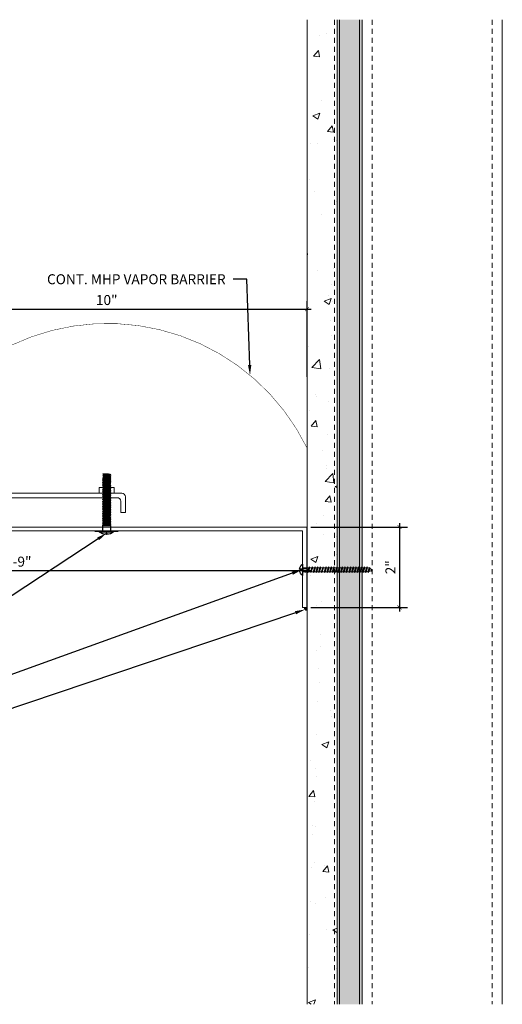
# Model space of a CAD drawing. Units: inches. Extents: x 42.6 to 71.5, y -14.1 to 10.5.
# Drawn here: x 59.5 to 71.5, y -14.1 to 10.5 of the extents above; entities that cross this region are included whole.
import ezdxf
from ezdxf import colors
from ezdxf.entities.mleader import LeaderData, LeaderLine
from ezdxf.math import Vec2, Vec3

# ---------------------------------------------------------------- set-up
doc = ezdxf.new("R2010")
doc.units = ezdxf.units.IN
doc.header["$MEASUREMENT"] = 0
doc.linetypes.add('HIDDEN2', pattern=[0.1875, 0.125, -0.0625])
for name, color, linetype, lineweight in [('Dim - Thin', 1, 'Continuous', 5), ('Hatch - Medium', 5, 'Continuous', 9), ('Object - Regular', 250, 'Continuous', 15)]:
    doc.layers.add(name, color=color, linetype=linetype, lineweight=lineweight)
doc.layers.add('PW-Screws', color=8, linetype='Continuous')
doc.styles.add('ARCHITXT', font='arial-narrow_[allfont.net].ttf')
doc.dimstyles.new('002', dxfattribs={"dimscale": 2, "dimtxt": 0.125, "dimasz": 0.05, "dimexe": 0.1, "dimexo": 0.05, "dimgap": 0.05, "dimtad": 1, "dimdec": 4, "dimzin": 3, "dimdsep": 46, "dimlunit": 4, "dimtxsty": 'ARCHITXT', "dimblk1": 'ARCHTICK', "dimblk2": 'ARCHTICK', "dimsah": 1, "dimcen": 0.05, "dimdle": 0.05, "dimclrd": 256, "dimclre": 256, "dimclrt": 256, "dimadec": 0, "dimazin": 0, "dimtfac": 0.7, "dimtdec": 4, "dimtofl": 0, "dimtmove": 0, "dimatfit": 3, "dimldrblk": 'ARCHTICK', "dimfxl": 1, "dimtfillclr": 7, "dimfrac": 1, "dimtolj": 1, "dimtzin": 0, "dimarcsym": 0})

# ---------------------------------------------------------------- blocks, each defined once
blk = doc.blocks.new('wood screw #3')
at = {"layer": 'PW-Screws', "lineweight": 9}
for p, q in [((80.753, 15.156), (80.766, 15.155)), ((80.754, 15.104), (80.767, 15.105)), ((80.766, 15.155), (80.892, 15.145)), ((80.767, 15.105), (80.766, 15.155)), ((80.767, 15.105), (80.902, 15.118)), ((80.88, 15.18), (80.858, 15.18)), ((80.915, 15.082), (80.858, 15.081)), ((80.892, 15.201), (80.88, 15.18)), ((80.88, 15.18), (80.915, 15.082)), ((80.892, 15.201), (80.904, 15.18)), ((80.927, 15.06), (80.892, 15.201)), ((80.948, 15.18), (80.904, 15.18)), ((80.904, 15.18), (80.938, 15.082)), ((80.927, 15.06), (80.915, 15.082)), ((80.927, 15.06), (80.938, 15.082)), ((80.983, 15.082), (80.938, 15.082)), ((80.96, 15.202), (80.948, 15.18)), ((80.948, 15.18), (80.983, 15.082)), ((80.96, 15.202), (80.972, 15.181)), ((80.995, 15.061), (80.96, 15.202)), ((81.017, 15.181), (80.972, 15.181)), ((80.972, 15.181), (81.007, 15.082)), ((80.995, 15.061), (80.983, 15.082)), ((80.995, 15.061), (81.007, 15.082)), ((81.052, 15.083), (81.007, 15.082)), ((81.028, 15.202), (81.017, 15.181)), ((81.017, 15.181), (81.052, 15.083)), ((81.028, 15.202), (81.04, 15.181)), ((81.064, 15.061), (81.028, 15.202)), ((81.04, 15.181), (81.075, 15.083)), ((81.085, 15.181), (81.04, 15.181)), ((81.064, 15.061), (81.052, 15.083)), ((81.064, 15.061), (81.075, 15.083)), ((81.12, 15.083), (81.075, 15.083)), ((81.097, 15.203), (81.085, 15.181)), ((81.085, 15.181), (81.12, 15.083)), ((81.097, 15.203), (81.109, 15.182)), ((81.132, 15.062), (81.097, 15.203)), ((81.154, 15.182), (81.109, 15.182)), ((81.109, 15.182), (81.144, 15.083)), ((81.132, 15.062), (81.12, 15.083)), ((81.132, 15.062), (81.144, 15.083)), ((81.188, 15.084), (81.144, 15.083)), ((81.165, 15.203), (81.154, 15.182)), ((81.154, 15.182), (81.188, 15.084)), ((81.2, 15.062), (81.165, 15.203)), ((81.165, 15.203), (81.177, 15.182)), ((81.222, 15.182), (81.177, 15.182)), ((81.177, 15.182), (81.212, 15.084)), ((81.2, 15.062), (81.188, 15.084)), ((81.2, 15.062), (81.212, 15.084)), ((81.257, 15.084), (81.212, 15.084)), ((81.234, 15.204), (81.222, 15.182)), ((81.222, 15.182), (81.257, 15.084)), ((81.234, 15.204), (81.246, 15.183)), ((81.269, 15.063), (81.234, 15.204)), ((81.29, 15.183), (81.246, 15.183)), ((81.246, 15.183), (81.28, 15.084)), ((81.269, 15.063), (81.257, 15.084)), ((81.269, 15.063), (81.28, 15.084)), ((81.325, 15.085), (81.28, 15.084)), ((81.302, 15.204), (81.29, 15.183)), ((81.29, 15.183), (81.325, 15.085)), ((81.302, 15.204), (81.314, 15.183)), ((81.337, 15.063), (81.302, 15.204)), ((81.359, 15.183), (81.314, 15.183)), ((81.314, 15.183), (81.349, 15.085)), ((81.337, 15.063), (81.325, 15.085)), ((81.337, 15.063), (81.349, 15.085)), ((81.394, 15.085), (81.349, 15.085)), ((81.37, 15.205), (81.359, 15.183)), ((81.359, 15.183), (81.394, 15.085)), ((81.37, 15.205), (81.382, 15.183)), ((81.406, 15.064), (81.37, 15.205)), ((81.427, 15.184), (81.382, 15.183)), ((81.382, 15.183), (81.417, 15.085)), ((81.406, 15.064), (81.394, 15.085)), ((81.406, 15.064), (81.417, 15.085)), ((81.462, 15.086), (81.417, 15.085)), ((81.439, 15.205), (81.427, 15.184)), ((81.427, 15.184), (81.462, 15.086)), ((81.439, 15.205), (81.451, 15.184)), ((81.474, 15.064), (81.439, 15.205)), ((81.496, 15.184), (81.451, 15.184)), ((81.451, 15.184), (81.486, 15.086)), ((81.474, 15.064), (81.462, 15.086)), ((81.474, 15.064), (81.486, 15.086)), ((81.53, 15.086), (81.486, 15.086)), ((81.507, 15.206), (81.496, 15.184)), ((81.496, 15.184), (81.53, 15.086)), ((81.507, 15.206), (81.519, 15.184)), ((81.542, 15.065), (81.507, 15.206)), ((81.564, 15.185), (81.519, 15.184)), ((81.519, 15.184), (81.554, 15.086)), ((81.542, 15.065), (81.53, 15.086)), ((81.542, 15.065), (81.554, 15.086)), ((81.599, 15.086), (81.554, 15.086)), ((81.576, 15.206), (81.564, 15.185)), ((81.564, 15.185), (81.599, 15.086)), ((81.576, 15.206), (81.588, 15.185)), ((81.611, 15.065), (81.576, 15.206)), ((81.632, 15.185), (81.588, 15.185)), ((81.588, 15.185), (81.622, 15.087)), ((81.611, 15.065), (81.599, 15.086)), ((81.611, 15.065), (81.622, 15.087)), ((81.667, 15.087), (81.622, 15.087)), ((81.644, 15.207), (81.632, 15.185)), ((81.632, 15.185), (81.667, 15.087)), ((81.644, 15.207), (81.656, 15.185)), ((81.679, 15.066), (81.644, 15.207)), ((81.701, 15.186), (81.656, 15.185)), ((81.656, 15.185), (81.691, 15.087)), ((81.679, 15.066), (81.667, 15.087)), ((81.679, 15.066), (81.691, 15.087)), ((81.736, 15.087), (81.691, 15.087)), ((81.712, 15.207), (81.701, 15.186)), ((81.701, 15.186), (81.736, 15.087)), ((81.712, 15.207), (81.724, 15.186)), ((81.748, 15.066), (81.712, 15.207)), ((81.769, 15.186), (81.724, 15.186)), ((81.724, 15.186), (81.759, 15.088)), ((81.748, 15.066), (81.736, 15.087)), ((81.748, 15.066), (81.759, 15.088)), ((81.804, 15.088), (81.759, 15.088)), ((81.781, 15.208), (81.769, 15.186)), ((81.769, 15.186), (81.804, 15.088)), ((81.781, 15.208), (81.793, 15.186)), ((81.816, 15.067), (81.781, 15.208)), ((81.838, 15.187), (81.793, 15.186)), ((81.793, 15.186), (81.828, 15.088)), ((81.816, 15.067), (81.804, 15.088)), ((81.816, 15.067), (81.828, 15.088)), ((81.872, 15.088), (81.828, 15.088)), ((81.849, 15.208), (81.838, 15.187)), ((81.838, 15.187), (81.872, 15.088)), ((81.849, 15.208), (81.861, 15.187)), ((81.884, 15.067), (81.849, 15.208)), ((81.906, 15.187), (81.861, 15.187)), ((81.861, 15.187), (81.896, 15.089)), ((81.884, 15.067), (81.872, 15.088)), ((81.884, 15.067), (81.896, 15.089)), ((81.941, 15.089), (81.896, 15.089)), ((81.918, 15.209), (81.906, 15.187)), ((81.906, 15.187), (81.941, 15.089)), ((81.918, 15.209), (81.93, 15.187)), ((81.953, 15.068), (81.918, 15.209)), ((81.974, 15.188), (81.93, 15.187)), ((81.93, 15.187), (81.964, 15.089)), ((81.953, 15.068), (81.941, 15.089)), ((81.953, 15.068), (81.964, 15.089)), ((82.009, 15.089), (81.964, 15.089)), ((81.986, 15.209), (81.974, 15.188)), ((81.974, 15.188), (82.009, 15.089)), ((81.986, 15.209), (81.998, 15.188)), ((82.021, 15.068), (81.986, 15.209)), ((82.043, 15.188), (81.998, 15.188)), ((81.998, 15.188), (82.033, 15.089)), ((82.021, 15.068), (82.009, 15.089)), ((82.021, 15.068), (82.033, 15.089)), ((82.078, 15.09), (82.033, 15.089)), ((82.054, 15.209), (82.043, 15.188)), ((82.043, 15.188), (82.078, 15.09)), ((82.054, 15.209), (82.066, 15.188)), ((82.09, 15.069), (82.054, 15.209)), ((82.111, 15.189), (82.066, 15.188)), ((82.066, 15.188), (82.101, 15.09)), ((82.09, 15.069), (82.078, 15.09)), ((82.09, 15.069), (82.101, 15.09)), ((82.146, 15.09), (82.101, 15.09)), ((82.123, 15.21), (82.111, 15.189)), ((82.111, 15.189), (82.146, 15.09)), ((82.123, 15.21), (82.135, 15.189)), ((82.158, 15.069), (82.123, 15.21)), ((82.18, 15.189), (82.135, 15.189)), ((82.135, 15.189), (82.17, 15.09)), ((82.158, 15.069), (82.146, 15.09)), ((82.158, 15.069), (82.17, 15.09)), ((82.214, 15.091), (82.17, 15.09)), ((82.191, 15.21), (82.18, 15.189)), ((82.18, 15.189), (82.214, 15.091)), ((82.191, 15.21), (82.203, 15.189)), ((82.226, 15.069), (82.191, 15.21)), ((82.248, 15.189), (82.203, 15.189)), ((82.203, 15.189), (82.238, 15.091)), ((82.226, 15.069), (82.214, 15.091)), ((82.226, 15.069), (82.238, 15.091)), ((82.283, 15.091), (82.238, 15.091)), ((82.26, 15.211), (82.248, 15.189)), ((82.248, 15.189), (82.283, 15.091)), ((82.26, 15.211), (82.272, 15.19)), ((82.295, 15.07), (82.26, 15.211)), ((82.272, 15.19), (82.306, 15.091)), ((82.272, 15.19), (82.316, 15.19)), ((82.295, 15.07), (82.283, 15.091)), ((82.295, 15.07), (82.306, 15.091)), ((82.344, 15.092), (82.306, 15.091)), ((82.328, 15.211), (82.316, 15.19)), ((82.316, 15.19), (82.351, 15.092)), ((82.328, 15.211), (82.34, 15.19)), ((82.363, 15.07), (82.328, 15.211)), ((82.34, 15.19), (82.344, 15.19)), ((82.34, 15.19), (82.374, 15.094)), ((82.363, 15.07), (82.351, 15.092)), ((82.363, 15.07), (82.374, 15.094)), ((82.396, 15.206), (82.386, 15.187)), ((82.386, 15.187), (82.419, 15.103)), ((82.396, 15.206), (82.411, 15.182)), ((82.431, 15.085), (82.396, 15.206)), ((82.411, 15.182), (82.439, 15.11)), ((82.431, 15.085), (82.419, 15.103)), ((82.431, 15.085), (82.439, 15.11)), ((82.465, 15.184), (82.456, 15.167)), ((82.456, 15.167), (82.477, 15.139)), ((82.477, 15.139), (82.465, 15.184)), ((82.465, 15.184), (82.477, 15.156)), ((82.477, 15.156), (82.477, 15.139))]:
    blk.add_line(p, q, dxfattribs=at)
at = {"layer": 'PW-Screws'}
for points in [[(80.858, 15.18), (80.754, 15.18), (80.754, 15.272, 0.232776), (80.678, 15.142, 0.232776)], [(80.678, 15.117, 0.23264), (80.754, 14.988), (80.754, 15.081), (80.858, 15.081)]]:
    blk.add_lwpolyline(points, format="xyb", dxfattribs=at)
for points in [[(80.754, 14.988), (80.754, 15.272)], [(80.678, 15.142), (80.734, 15.142), (80.734, 15.117), (80.678, 15.117)]]:
    blk.add_lwpolyline(points, dxfattribs=at)
at = {"layer": 'PW-Screws', "lineweight": 9}
for centre, start, end in [((82.345, 14.92), 81.3824, 90.3953), ((82.342, 15.362), 270.3953, 271.8762), ((82.342, 15.362), 276.7762, 286.5286), ((82.345, 14.92), 65.9519, 75.9824), ((82.342, 15.362), 291.0082, 305.5133), ((82.345, 14.92), 55.2773, 60.9279)]:
    blk.add_arc(centre, 0.271, start, end, dxfattribs=at)
blk = doc.blocks.new('_ArchTick')
at = {"color": 0, "linetype": 'ByBlock', "const_width": 0.15}
blk.add_lwpolyline([(-0.5, -0.5), (0.5, 0.5)], dxfattribs=at)
blk = doc.blocks.new('*D89')
at = {"layer": 'Defpoints', "color": 0, "transparency": 16777216}
for p in [(45.633, -1.901), (66.633, -2.161), (45.633, -3.253)]:
    blk.add_point(p, dxfattribs=at)
at = {"layer": 'Dim - Thin', "lineweight": -2, "transparency": 16777216}
for p, q in [((45.633, -2.001), (45.633, -3.453)), ((66.633, -2.261), (66.633, -3.453)), ((66.733, -3.253), (45.533, -3.253))]:
    blk.add_line(p, q, dxfattribs=at)
at = {"layer": 'Dim - Thin', "lineweight": -2, "transparency": 16777216, "xscale": 0.1, "yscale": 0.1, "zscale": 0.1, "rotation": 180}
blk.add_blockref('_ArchTick', (45.633, -3.253), dxfattribs=at)
at = {"layer": 'Dim - Thin', "lineweight": -2, "transparency": 16777216, "xscale": 0.1, "yscale": 0.1, "zscale": 0.1}
blk.add_blockref('_ArchTick', (66.633, -3.253), dxfattribs=at)
at = {"layer": 'Dim - Thin', "transparency": 16777216, "insert": (59.383, -3.025), "char_height": 0.25, "attachment_point": 5, "style": 'ARCHITXT'}
blk.add_mtext('\\A1;1\'-9"', dxfattribs=at)
blk = doc.blocks.new('*D91')
at = {"layer": 'Defpoints', "color": 0, "transparency": 16777216}
for p in [(66.638, 3.284), (56.638, 1.496), (66.638, 1.496)]:
    blk.add_point(p, dxfattribs=at)
at = {"layer": 'Dim - Thin', "lineweight": -2, "transparency": 16777216}
for p, q in [((56.638, 1.596), (56.638, 3.484)), ((66.638, 1.596), (66.638, 3.484)), ((56.538, 3.284), (66.738, 3.284))]:
    blk.add_line(p, q, dxfattribs=at)
at = {"layer": 'Dim - Thin', "lineweight": -2, "transparency": 16777216, "xscale": 0.1, "yscale": 0.1, "zscale": 0.1, "rotation": 180}
blk.add_blockref('_ArchTick', (56.638, 3.284), dxfattribs=at)
at = {"layer": 'Dim - Thin', "lineweight": -2, "transparency": 16777216, "xscale": 0.1, "yscale": 0.1, "zscale": 0.1}
blk.add_blockref('_ArchTick', (66.638, 3.284), dxfattribs=at)
at = {"layer": 'Dim - Thin', "transparency": 16777216, "insert": (61.638, 3.512), "char_height": 0.25, "attachment_point": 5, "style": 'ARCHITXT'}
blk.add_mtext('\\A1;10"', dxfattribs=at)
blk = doc.blocks.new('*D93')
at = {"layer": 'Defpoints', "color": 0, "transparency": 16777216}
for p in [(66.633, -2.161), (66.633, -4.169), (68.948, -4.169)]:
    blk.add_point(p, dxfattribs=at)
at = {"layer": 'Dim - Thin', "lineweight": -2, "transparency": 16777216}
for p, q in [((66.733, -2.161), (69.148, -2.161)), ((68.948, -2.061), (68.948, -4.269)), ((66.733, -4.169), (69.148, -4.169))]:
    blk.add_line(p, q, dxfattribs=at)
at = {"layer": 'Dim - Thin', "lineweight": -2, "transparency": 16777216, "xscale": 0.1, "yscale": 0.1, "zscale": 0.1}
for p, rotation in [((68.948, -2.161), 90), ((68.948, -4.169), 270)]:
    blk.add_blockref('_ArchTick', p, dxfattribs=dict(at, rotation=rotation))
at = {"layer": 'Dim - Thin', "transparency": 16777216, "insert": (68.722, -3.165), "char_height": 0.25, "attachment_point": 5, "rotation": 90, "style": 'ARCHITXT'}
blk.add_mtext('\\A1;2"', dxfattribs=at)
blk = doc.blocks.new('TRUSS HEAD #2')
at = {"layer": 'PW-Screws'}
for p, q in [((35.824, 2.519), (35.824, 2.491)), ((35.824, 2.491), (35.832, 2.491)), ((35.832, 2.491), (35.84, 2.491)), ((35.84, 2.491), (35.84, 2.519)), ((35.736, 2.292), (35.78, 2.297)), ((35.745, 2.297), (35.736, 2.292)), ((35.736, 2.292), (35.765, 2.275)), ((35.736, 2.252), (35.94, 2.273)), ((35.736, 2.252), (35.765, 2.269)), ((35.736, 2.252), (35.765, 2.235)), ((35.736, 2.208), (35.94, 2.23)), ((35.736, 2.208), (35.765, 2.225)), ((35.745, 2.457), (35.745, 2.331)), ((35.745, 2.331), (35.745, 2.297)), ((35.745, 2.297), (35.931, 2.297)), ((35.765, 2.275), (35.911, 2.297)), ((35.765, 2.269), (35.911, 2.29)), ((35.765, 2.278), (35.765, 2.269)), ((35.765, 2.266), (35.765, 2.275)), ((35.765, 2.235), (35.911, 2.257)), ((35.765, 2.225), (35.911, 2.246)), ((35.765, 2.235), (35.765, 2.226)), ((35.765, 2.234), (35.765, 2.225)), ((35.911, 2.3), (35.911, 2.29)), ((35.931, 2.297), (35.911, 2.288)), ((35.94, 2.273), (35.911, 2.29)), ((35.94, 2.273), (35.911, 2.257)), ((35.911, 2.257), (35.911, 2.247)), ((35.911, 2.256), (35.911, 2.246)), ((35.94, 2.23), (35.911, 2.246)), ((35.94, 2.23), (35.911, 2.213)), ((35.931, 2.331), (35.931, 2.457)), ((35.931, 2.297), (35.931, 2.331)), ((35.736, 2.208), (35.765, 2.191)), ((35.736, 2.165), (35.94, 2.187)), ((35.736, 2.165), (35.765, 2.182)), ((35.736, 2.165), (35.765, 2.148)), ((35.736, 2.122), (35.94, 2.144)), ((35.736, 2.122), (35.765, 2.139)), ((35.736, 2.122), (35.765, 2.105)), ((35.736, 2.079), (35.94, 2.101)), ((35.736, 2.079), (35.765, 2.096)), ((35.736, 2.079), (35.765, 2.062)), ((35.736, 2.036), (35.94, 2.058)), ((35.736, 2.036), (35.765, 2.053)), ((35.736, 2.036), (35.765, 2.019)), ((35.736, 1.993), (35.94, 2.015)), ((35.736, 1.993), (35.765, 2.01)), ((35.736, 1.993), (35.765, 1.976)), ((35.736, 1.95), (35.94, 1.972)), ((35.765, 2.191), (35.911, 2.213)), ((35.765, 2.182), (35.911, 2.203)), ((35.765, 2.191), (35.765, 2.182)), ((35.765, 2.148), (35.911, 2.17)), ((35.765, 2.139), (35.911, 2.16)), ((35.765, 2.148), (35.765, 2.139)), ((35.765, 2.105), (35.911, 2.127)), ((35.765, 2.096), (35.911, 2.117)), ((35.765, 2.105), (35.765, 2.096)), ((35.765, 2.062), (35.911, 2.084)), ((35.765, 2.053), (35.911, 2.074)), ((35.765, 2.062), (35.765, 2.053)), ((35.765, 2.019), (35.911, 2.041)), ((35.765, 2.01), (35.911, 2.031)), ((35.765, 2.019), (35.765, 2.01)), ((35.765, 1.976), (35.911, 1.998)), ((35.765, 1.967), (35.911, 1.988)), ((35.765, 1.976), (35.765, 1.967)), ((35.911, 2.213), (35.911, 2.203)), ((35.94, 2.187), (35.911, 2.203)), ((35.94, 2.187), (35.911, 2.17)), ((35.911, 2.17), (35.911, 2.16)), ((35.94, 2.144), (35.911, 2.16)), ((35.94, 2.144), (35.911, 2.127)), ((35.911, 2.127), (35.911, 2.117)), ((35.94, 2.101), (35.911, 2.117)), ((35.94, 2.101), (35.911, 2.084)), ((35.911, 2.084), (35.911, 2.074)), ((35.94, 2.058), (35.911, 2.074)), ((35.94, 2.058), (35.911, 2.041)), ((35.911, 2.041), (35.911, 2.031)), ((35.94, 2.015), (35.911, 2.031)), ((35.94, 2.015), (35.911, 1.998)), ((35.911, 1.998), (35.911, 1.988)), ((35.94, 1.972), (35.911, 1.988)), ((35.94, 1.972), (35.911, 1.955)), ((35.736, 1.95), (35.765, 1.967)), ((35.736, 1.95), (35.765, 1.933)), ((35.736, 1.907), (35.94, 1.929)), ((35.736, 1.907), (35.765, 1.924)), ((35.736, 1.907), (35.765, 1.89)), ((35.736, 1.864), (35.94, 1.886)), ((35.736, 1.864), (35.765, 1.881)), ((35.736, 1.864), (35.765, 1.847)), ((35.736, 1.821), (35.94, 1.843)), ((35.736, 1.821), (35.765, 1.838)), ((35.736, 1.821), (35.765, 1.804)), ((35.736, 1.778), (35.94, 1.8)), ((35.736, 1.778), (35.765, 1.795)), ((35.736, 1.778), (35.765, 1.761)), ((35.736, 1.735), (35.94, 1.757)), ((35.736, 1.735), (35.765, 1.752)), ((35.736, 1.735), (35.765, 1.718)), ((35.765, 1.933), (35.911, 1.955)), ((35.765, 1.924), (35.911, 1.945)), ((35.765, 1.933), (35.765, 1.924)), ((35.765, 1.89), (35.911, 1.912)), ((35.765, 1.881), (35.911, 1.902)), ((35.765, 1.89), (35.765, 1.881)), ((35.765, 1.847), (35.911, 1.869)), ((35.765, 1.838), (35.911, 1.86)), ((35.765, 1.847), (35.765, 1.838)), ((35.765, 1.804), (35.911, 1.826)), ((35.765, 1.795), (35.911, 1.817)), ((35.765, 1.804), (35.765, 1.795)), ((35.765, 1.761), (35.911, 1.783)), ((35.765, 1.752), (35.911, 1.774)), ((35.765, 1.761), (35.765, 1.752)), ((35.765, 1.718), (35.911, 1.74)), ((35.765, 1.709), (35.911, 1.731)), ((35.911, 1.955), (35.911, 1.945)), ((35.94, 1.929), (35.911, 1.945)), ((35.94, 1.929), (35.911, 1.912)), ((35.911, 1.912), (35.911, 1.902)), ((35.94, 1.886), (35.911, 1.902)), ((35.94, 1.886), (35.911, 1.869)), ((35.911, 1.869), (35.911, 1.86)), ((35.94, 1.843), (35.911, 1.86)), ((35.94, 1.843), (35.911, 1.826)), ((35.911, 1.826), (35.911, 1.817)), ((35.94, 1.8), (35.911, 1.817)), ((35.94, 1.8), (35.911, 1.783)), ((35.911, 1.783), (35.911, 1.774)), ((35.94, 1.757), (35.911, 1.774)), ((35.94, 1.757), (35.911, 1.74)), ((35.911, 1.74), (35.911, 1.731)), ((35.94, 1.714), (35.911, 1.731)), ((35.736, 1.692), (35.94, 1.714)), ((35.736, 1.692), (35.765, 1.709)), ((35.736, 1.692), (35.765, 1.675)), ((35.736, 1.649), (35.94, 1.671)), ((35.736, 1.649), (35.765, 1.666)), ((35.736, 1.649), (35.765, 1.632)), ((35.736, 1.606), (35.94, 1.628)), ((35.736, 1.606), (35.765, 1.623)), ((35.736, 1.606), (35.765, 1.589)), ((35.736, 1.564), (35.94, 1.585)), ((35.736, 1.564), (35.765, 1.581)), ((35.736, 1.564), (35.765, 1.547)), ((35.736, 1.521), (35.94, 1.542)), ((35.736, 1.521), (35.765, 1.538)), ((35.736, 1.521), (35.765, 1.504)), ((35.736, 1.478), (35.94, 1.499)), ((35.736, 1.478), (35.765, 1.495)), ((35.736, 1.478), (35.765, 1.461)), ((35.765, 1.718), (35.765, 1.709)), ((35.765, 1.675), (35.911, 1.697)), ((35.765, 1.666), (35.911, 1.688)), ((35.765, 1.666), (35.911, 1.688)), ((35.765, 1.675), (35.765, 1.666)), ((35.765, 1.675), (35.765, 1.666)), ((35.765, 1.632), (35.911, 1.654)), ((35.765, 1.623), (35.911, 1.645)), ((35.765, 1.632), (35.765, 1.623)), ((35.765, 1.589), (35.911, 1.611)), ((35.765, 1.58), (35.911, 1.602)), ((35.765, 1.581), (35.911, 1.602)), ((35.765, 1.59), (35.765, 1.581)), ((35.765, 1.589), (35.765, 1.58)), ((35.765, 1.547), (35.911, 1.568)), ((35.765, 1.538), (35.911, 1.559)), ((35.765, 1.547), (35.765, 1.538)), ((35.765, 1.504), (35.911, 1.525)), ((35.765, 1.495), (35.911, 1.516)), ((35.765, 1.504), (35.765, 1.495)), ((35.765, 1.461), (35.911, 1.482)), ((35.911, 1.568), (35.88, 1.563)), ((35.94, 1.714), (35.911, 1.697)), ((35.911, 1.688), (35.911, 1.697)), ((35.911, 1.697), (35.911, 1.688)), ((35.94, 1.671), (35.911, 1.688)), ((35.94, 1.671), (35.911, 1.654)), ((35.911, 1.654), (35.911, 1.645)), ((35.94, 1.628), (35.911, 1.645)), ((35.94, 1.628), (35.911, 1.611)), ((35.911, 1.611), (35.911, 1.602)), ((35.911, 1.602), (35.94, 1.585)), ((35.94, 1.585), (35.911, 1.602)), ((35.94, 1.585), (35.911, 1.568)), ((35.94, 1.585), (35.911, 1.568)), ((35.911, 1.568), (35.911, 1.559)), ((35.94, 1.542), (35.911, 1.559)), ((35.94, 1.542), (35.911, 1.525)), ((35.911, 1.525), (35.911, 1.516)), ((35.94, 1.499), (35.911, 1.516)), ((35.94, 1.499), (35.911, 1.482)), ((35.911, 1.483), (35.911, 1.473)), ((35.736, 1.435), (35.94, 1.457)), ((35.736, 1.435), (35.765, 1.452)), ((35.736, 1.435), (35.765, 1.418)), ((35.736, 1.392), (35.94, 1.414)), ((35.736, 1.392), (35.765, 1.409)), ((35.736, 1.392), (35.765, 1.375)), ((35.736, 1.349), (35.94, 1.371)), ((35.736, 1.349), (35.765, 1.366)), ((35.736, 1.349), (35.765, 1.332)), ((35.736, 1.306), (35.94, 1.328)), ((35.736, 1.306), (35.765, 1.323)), ((35.736, 1.306), (35.765, 1.289)), ((35.736, 1.263), (35.94, 1.285)), ((35.736, 1.263), (35.765, 1.28)), ((35.736, 1.263), (35.765, 1.246)), ((35.736, 1.22), (35.94, 1.242)), ((35.736, 1.22), (35.765, 1.237)), ((35.765, 1.452), (35.911, 1.473)), ((35.765, 1.461), (35.765, 1.452)), ((35.765, 1.418), (35.911, 1.44)), ((35.765, 1.409), (35.911, 1.43)), ((35.765, 1.418), (35.765, 1.409)), ((35.765, 1.375), (35.911, 1.397)), ((35.765, 1.366), (35.911, 1.387)), ((35.765, 1.375), (35.765, 1.366)), ((35.765, 1.332), (35.911, 1.354)), ((35.765, 1.323), (35.911, 1.344)), ((35.765, 1.332), (35.765, 1.323)), ((35.765, 1.289), (35.911, 1.311)), ((35.765, 1.28), (35.911, 1.301)), ((35.765, 1.28), (35.911, 1.301)), ((35.765, 1.289), (35.765, 1.28)), ((35.765, 1.289), (35.765, 1.28)), ((35.765, 1.246), (35.911, 1.268)), ((35.765, 1.237), (35.911, 1.258)), ((35.765, 1.246), (35.765, 1.237)), ((35.94, 1.457), (35.911, 1.473)), ((35.94, 1.457), (35.911, 1.44)), ((35.911, 1.44), (35.911, 1.43)), ((35.94, 1.414), (35.911, 1.43)), ((35.94, 1.414), (35.911, 1.397)), ((35.911, 1.397), (35.911, 1.387)), ((35.94, 1.371), (35.911, 1.387)), ((35.94, 1.371), (35.911, 1.354)), ((35.911, 1.354), (35.911, 1.344)), ((35.94, 1.328), (35.911, 1.344)), ((35.94, 1.328), (35.911, 1.311)), ((35.911, 1.311), (35.911, 1.301)), ((35.911, 1.301), (35.911, 1.311)), ((35.94, 1.285), (35.911, 1.301)), ((35.94, 1.285), (35.911, 1.268)), ((35.911, 1.268), (35.911, 1.258)), ((35.94, 1.242), (35.911, 1.258)), ((35.94, 1.242), (35.911, 1.225)), ((35.736, 1.22), (35.765, 1.203)), ((35.736, 1.177), (35.94, 1.199)), ((35.736, 1.177), (35.765, 1.194)), ((35.736, 1.177), (35.765, 1.161)), ((35.736, 1.134), (35.94, 1.156)), ((35.736, 1.134), (35.765, 1.151)), ((35.736, 1.134), (35.765, 1.118)), ((35.738, 1.092), (35.942, 1.114)), ((35.738, 1.092), (35.767, 1.109)), ((35.738, 1.092), (35.767, 1.076)), ((35.738, 1.049), (35.942, 1.071)), ((35.738, 1.049), (35.767, 1.066)), ((35.738, 1.049), (35.767, 1.033)), ((35.942, 1.028), (35.745, 1.006)), ((35.745, 1.006), (35.767, 1.023)), ((35.745, 1.006), (35.882, 1.006)), ((35.765, 1.203), (35.911, 1.225)), ((35.765, 1.194), (35.911, 1.216)), ((35.765, 1.194), (35.911, 1.215)), ((35.765, 1.204), (35.765, 1.194)), ((35.765, 1.203), (35.765, 1.194)), ((35.765, 1.161), (35.911, 1.182)), ((35.765, 1.151), (35.911, 1.173)), ((35.765, 1.161), (35.765, 1.151)), ((35.765, 1.118), (35.911, 1.139)), ((35.767, 1.109), (35.913, 1.131)), ((35.767, 1.119), (35.767, 1.109)), ((35.767, 1.076), (35.913, 1.097)), ((35.767, 1.066), (35.913, 1.088)), ((35.767, 1.076), (35.767, 1.066)), ((35.767, 1.033), (35.913, 1.054)), ((35.767, 1.023), (35.913, 1.045)), ((35.767, 1.033), (35.767, 1.023)), ((35.911, 1.182), (35.88, 1.177)), ((35.882, 1.006), (35.913, 1.011)), ((35.911, 1.225), (35.911, 1.216)), ((35.94, 1.199), (35.911, 1.216)), ((35.911, 1.215), (35.94, 1.199)), ((35.94, 1.199), (35.911, 1.182)), ((35.94, 1.199), (35.911, 1.182)), ((35.911, 1.182), (35.911, 1.173)), ((35.94, 1.156), (35.911, 1.173)), ((35.94, 1.156), (35.911, 1.139)), ((35.913, 1.14), (35.913, 1.131)), ((35.942, 1.114), (35.913, 1.131)), ((35.942, 1.114), (35.913, 1.097)), ((35.913, 1.097), (35.913, 1.088)), ((35.942, 1.071), (35.913, 1.088)), ((35.942, 1.071), (35.913, 1.054)), ((35.913, 1.045), (35.913, 1.054)), ((35.942, 1.028), (35.913, 1.045)), ((35.913, 1.011), (35.942, 1.028))]:
    blk.add_line(p, q, dxfattribs=at)
at = {"layer": 'PW-Screws', "const_width": 0.03}
blk.add_lwpolyline([(35.54, 2.442), (36.125, 2.442)], dxfattribs=at)
at = {"layer": 'PW-Screws'}
blk.add_lwpolyline([(35.653, 2.457), (36.011, 2.457)], dxfattribs=at)
for start, end in [(91.6032, 128.0845), (51.9155, 88.3968)]:
    blk.add_arc((35.832, 2.229), 0.29, start, end, dxfattribs=at)

msp = doc.modelspace()

# ---------------------------------------------------------------- hatches: boundary and pattern name
at = {"layer": 'Hatch - Medium'}
h = msp.add_hatch(dxfattribs=at)
h.set_pattern_fill('AR-CONC', color=256, scale=0.25)
h.set_pattern_definition([(50, (67.0871, -1.5247), (1.79315, -0.15688), [0.1875, -2.0625]), (355, (67.087, -1.5247), (-0.34688, 1.88048), [0.15, -1.65]), (100.451, (67.2365, -1.5377), (1.44627, 1.7236), [0.15935, -1.75286]), (46.184, (67.087, -1.0247), (2.6681, -0.4138), [0.28125, -3.09375]), (96.636, (67.3094, -1.0591), (2.33665, 2.4353), [0.23903, -2.6293]), (351.184, (67.087, -1.0247), (2.33665, 2.4353), [0.225, -2.475]), (21, (67.3371, -1.1497), (1.49227, -1.00655), [0.1875, -2.0625]), (326, (67.337, -1.1497), (0.6083, 1.81288), [0.15, -1.65]), (71.451, (67.4614, -1.2335), (2.10056, 0.80633), [0.15935, -1.75286]), (37.5, (67.0871, -1.52465), (0.0304, 0.832235), [0, -1.63, 0, -1.675, 0, -1.65625]), (7.5, (67.0871, -1.52465), (0.657674, 0.98603), [0, -0.955, 0, -1.5925, 0, -0.63125]), (327.5, (66.5296, -1.52465), (1.334556, -0.056387), [0, -0.625, 0, -1.95, 0, -2.5875]), (317.5, (66.2796, -1.5247), (1.45797, 0.25026), [0, -0.8125, 0, -1.295, 0, -1.8375])])
h.paths.add_polyline_path([(67.32549, 10.51636), (66.63799, 10.51636), (66.63799, -2.42914), (66.6873, -2.4291), (66.6991, -2.40775), (66.71092, -2.42909), (66.7557, -2.42906), (66.7675, -2.40771), (66.77932, -2.42904), (66.8241, -2.42901), (66.8359, -2.40766), (66.84772, -2.42899), (66.8925, -2.42896), (66.9043, -2.40761), (66.91612, -2.42895), (66.9609, -2.42892), (66.9727, -2.40757), (66.98453, -2.4289), (67.0293, -2.42887), (67.0411, -2.40752), (67.05293, -2.42885), (67.0977, -2.42882), (67.1095, -2.40747), (67.12133, -2.42881), (67.1661, -2.42878), (67.1779, -2.40743), (67.18973, -2.42876), (67.2345, -2.42873), (67.2463, -2.40738), (67.25813, -2.42871), (67.3029, -2.42868), (67.3147, -2.40733), (67.32549, -2.42679)])
h.paths.add_polyline_path([(67.38799, 10.51636), (67.32549, 10.51636), (67.32549, -2.42679), (67.32653, -2.42867), (67.3713, -2.42864), (67.3831, -2.40729), (67.38799, -2.4161)])
h.paths.add_polyline_path([(67.32549, -2.52716), (67.29239, -2.52719), (67.2806, -2.54854), (67.26877, -2.5272), (67.22399, -2.52723), (67.2122, -2.54858), (67.20037, -2.52725), (67.15559, -2.52728), (67.14379, -2.54863), (67.13197, -2.5273), (67.08719, -2.52733), (67.07539, -2.54868), (67.06357, -2.52734), (67.01879, -2.52737), (67.00699, -2.54872), (66.99517, -2.52739), (66.95039, -2.52742), (66.93859, -2.54877), (66.92677, -2.52744), (66.88199, -2.52747), (66.87019, -2.54882), (66.85837, -2.52748), (66.81359, -2.52751), (66.80179, -2.54886), (66.78996, -2.52753), (66.74519, -2.52756), (66.73339, -2.54891), (66.72156, -2.52758), (66.67679, -2.52761), (66.66499, -2.54895), (66.65316, -2.52762), (66.63799, -2.52763), (66.63799, -14.08452), (67.32549, -14.08452)])
h.paths.add_polyline_path([(67.38799, -2.52712), (67.36079, -2.52714), (67.349, -2.54849), (67.33717, -2.52716), (67.32549, -2.52716), (67.32549, -14.08452), (67.38799, -14.08452)])
h = msp.add_hatch(dxfattribs=at)
h.set_pattern_fill('AR-SAND', color=256, scale=0.125, angle=180)
h.set_pattern_definition([(217.5, (54.30872, 6.49173), (0.0078742, -0.240853), [0, -0.19, 0, -0.2125, 0, -0.203125]), (187.5, (54.30872, 6.49173), (-0.221222, -0.3527683), [0, -0.1025, 0, -0.17125, 0, -0.065625]), (147.5, (54.46247, 6.49173), (-0.3892677, -0.0007074), [0, -0.0625, 0, -0.225, 0, -0.29375]), (137.5, (54.46247, 6.49173), (-0.375766, -0.1097094), [0, -0.03125, 0, -0.1475, 0, -0.16875])])
h.paths.add_polyline_path([(67.45048, -14.08452), (67.38798, -14.08452), (67.38798, 10.51636), (67.45048, 10.51636)])
h.paths.add_polyline_path([(67.95048, -14.08452), (67.45048, -14.08452), (67.45048, 10.51636), (67.95048, 10.51636)])
h.paths.add_polyline_path([(68.01298, -14.08452), (67.95048, -14.08452), (67.95048, 10.51636), (68.01298, 10.51636)])

# ---------------------------------------------------------------- linework, layer by layer
at = {"layer": 'Object - Regular'}
for p, q in [((66.63799, 10.51636), (66.63799, -14.08452)), ((67.38799, 10.51636), (67.38799, -14.08452)), ((67.45048, 10.51636), (67.45048, -14.08452)), ((67.95048, 10.51636), (67.95048, -14.08452)), ((68.01298, 10.51636), (68.01298, -14.08452)), ((71.51298, 10.51636), (71.51298, -14.08452))]:
    msp.add_line(p, q, dxfattribs=at)
at = {"layer": 'Object - Regular', "linetype": 'HIDDEN2'}
for p, q in [((67.32549, 10.51636), (67.32549, -14.08452)), ((68.26298, 10.51636), (68.26298, -14.08452)), ((71.26298, 10.51636), (71.26298, -14.08452))]:
    msp.add_line(p, q, dxfattribs=at)
at = {"layer": 'Object - Regular', "linetype": 'HIDDEN2', "const_width": 0.01064}
msp.add_lwpolyline([(54.64061, -1.62914), (56.63798, -1.62914), (56.63798, -0.25414, -0.62920899), (66.63798, -0.18345)], format="xyb", dxfattribs=at)
msp.add_lwpolyline([(66.63798, -0.18345), (66.63798, -4.16891)], dxfattribs=at)
at = {"layer": 'Object - Regular'}
msp.add_lwpolyline([(62.10373, -1.79655), (62.10373, -1.40381, 0.41421356), (62.01296, -1.31304), (57.37555, -1.31304), (57.32993, -1.31304, 8.67862367), (57.32995, -1.42658), (57.37555, -1.42658), (61.89942, -1.42658, -0.41421356), (61.99019, -1.51735), (61.99019, -1.79653), (62.10373, -1.79653)], format="xyb", dxfattribs=at)
for points in [[(61.82488, -1.31303), (61.4508, -1.31303), (61.4508, -1.17468), (61.82488, -1.17468)], [(66.52649, -4.16891), (66.52649, -2.25414), (62.72201, -2.25414), (46.20925, -2.25414), (45.6332, -1.90134), (45.68895, -1.82707), (46.22783, -2.1613), (62.72201, -2.1613), (66.6332, -2.1613), (66.6332, -4.16891)]]:
    msp.add_lwpolyline(points, close=True, dxfattribs=at)
for radius, end in [(0.07658, 264.029075), (0.06594, 263.061407), (0.0553, 261.718107), (0.04467, 259.72629), (0.03403, 256.460876), (0.02339, 250.087236), (0.01275, 231.337026)]:
    msp.add_arc((66.64595, -4.16891), radius, 180, end, dxfattribs=at)

# ---------------------------------------------------------------- block references
at = {"layer": 'Object - Regular', "xscale": -1}
for name, p, rotation in [('TRUSS HEAD #2', (25.7997, 0.17404), 180), ('wood screw #3', (-14.33957, 11.28884), 180.4343389566446)]:
    msp.add_blockref(name, p, dxfattribs=dict(at, rotation=rotation))

# ---------------------------------------------------------------- dimensions: what is measured, and where the dimension line sits
at = {"layer": 'Dim - Thin'}
for base, p1, p2, picture, middle in [((66.63798, 3.28437), (56.63798, 1.49586), (66.63798, 1.49586), '*D91', (61.63798, 3.28437)), ((45.6332, -3.2527), (66.6332, -2.1613), (45.6332, -1.90134), '*D89', (59.3832, -3.2527))]:
    dim = msp.add_linear_dim(base=base, p1=p1, p2=p2, dimstyle='002', dxfattribs=at)
    dim.commit()
    dim.dimension.update_dxf_attribs({"geometry": picture, "text_midpoint": middle, "dimtype": 160})
dim = msp.add_linear_dim(base=(68.94762, -4.16891), p1=(66.6332, -2.1613), p2=(66.6332, -4.16891), angle=90, dimstyle='002', dxfattribs=at)
dim.commit()
dim.dimension.update_dxf_attribs({"geometry": '*D93', "text_midpoint": (68.72211, -3.1651)})

# ---------------------------------------------------------------- leaders
ml = msp.add_multileader_mtext('Standard', dxfattribs=at)
ml.set_content('CONT. MHP VAPOR BARRIER', color=256, style='ARCHITXT')
ml.set_leader_properties(color=256)
ml.build(insert=Vec2(0, 0))
ml.multileader.update_dxf_attribs({"dogleg_length": 0.17188, "arrow_head_size": 0.25, "scale": 2})
ctx = ml.context
ctx.base_point, ctx.scale, ctx.char_height, ctx.arrow_head_size, ctx.landing_gap_size, ctx.plane_origin = Vec3(60.39423, 4.02931), 2, 0.25, 0.25, 0.1875, Vec3(63.62684, 1.21006)
ctx.text_align_type = 2
notes = []
notes.append((ctx, [(1, (1, 1, 0), (65.13668, 4.02931), (-1, 0), 0.34375, [(0, [(65.21491, 1.63613)], 0, [])])]))
ctx.mtext.insert, ctx.mtext.alignment, ctx.mtext.flow_direction = Vec3(64.60543, 4.15644), 3, 5
ml = msp.add_multileader_mtext('Standard', dxfattribs=at)
ml.set_content('\\A1;MHP. FASTENERS w/SST CENTERING BARS @ 20" O.C. MAX', color=256, style='ARCHITXT')
ml.set_leader_properties(color=256)
ml.build(insert=Vec2(0, 0))
ml.multileader.update_dxf_attribs({"dogleg_length": 0.17188, "arrow_head_size": 0.25, "scale": 2})
ctx = ml.context
ctx.base_point, ctx.scale, ctx.char_height, ctx.arrow_head_size, ctx.landing_gap_size, ctx.plane_origin = Vec3(46.16899, -6.57017), 2, 0.25, 0.25, 0.1875, Vec3(66.00206, -2.27623)
ctx.text_align_type = 2
notes.append((ctx, [(0, (1, 1, 0), (55.16537, -6.57017), (-1, 0), 0.34375, [(0, [(61.63186, -2.31681)], 0, [])])]))
ctx.mtext.insert, ctx.mtext.alignment, ctx.mtext.flow_direction = Vec3(54.63412, -6.40842), 3, 5
ml = msp.add_multileader_mtext('Standard', dxfattribs=at)
ml.set_content('\\A1;FASTENER @ 20" O.C. BY INSTALLER', color=256, style='ARCHITXT')
ml.set_leader_properties(color=256)
ml.build(insert=Vec2(0, 0))
ml.multileader.update_dxf_attribs({"dogleg_length": 0.17188, "arrow_head_size": 0.25, "scale": 2})
ctx = ml.context
ctx.base_point, ctx.scale, ctx.char_height, ctx.arrow_head_size, ctx.landing_gap_size, ctx.plane_origin = Vec3(49.30798, -7.32017), 2, 0.25, 0.25, 0.1875, Vec3(66.50659, -3.1867)
ctx.text_align_type = 2
notes.append((ctx, [(0, (1, 1, 0), (55.16537, -7.32017), (-1, 0), 0.34375, [(0, [(66.50659, -3.22856)], 0, [])])]))
ctx.mtext.insert, ctx.mtext.alignment, ctx.mtext.flow_direction = Vec3(54.63412, -7.15842), 3, 5
ml = msp.add_multileader_mtext('Standard', dxfattribs=at)
ml.set_content('\\A1;CAULKING, BY INSTALLER', color=256, style='ARCHITXT')
ml.set_leader_properties(color=256)
ml.build(insert=Vec2(0, 0))
ml.multileader.update_dxf_attribs({"dogleg_length": 0.17188, "arrow_head_size": 0.25, "scale": 2})
ctx = ml.context
ctx.base_point, ctx.scale, ctx.char_height, ctx.arrow_head_size, ctx.landing_gap_size, ctx.plane_origin = Vec3(50.81991, -8.07017), 2, 0.25, 0.25, 0.1875, Vec3(66.58905, -4.1783)
ctx.text_align_type = 2
notes.append((ctx, [(0, (1, 1, 0), (55.16537, -8.07017), (-1, 0), 0.34375, [(0, [(66.58905, -4.22016)], 0, [])])]))
ctx.mtext.insert, ctx.mtext.alignment, ctx.mtext.flow_direction = Vec3(54.63412, -7.92044), 3, 5
for ctx, leaders in notes:
    for number, flags, end, landing, length, lines in leaders:
        leader = LeaderData()
        leader.index, (leader.has_last_leader_line, leader.has_dogleg_vector, leader.attachment_direction) = number, flags
        leader.last_leader_point, leader.dogleg_vector, leader.dogleg_length = Vec3(end), Vec3(landing), length
        for number, points, colour, breaks in lines:
            line = LeaderLine()
            line.index, line.vertices, line.color, line.breaks = number, Vec3.list(points), colors.encode_raw_color(colour), breaks
            leader.lines.append(line)
        ctx.leaders.append(leader)

doc.saveas('drawing.dxf')
